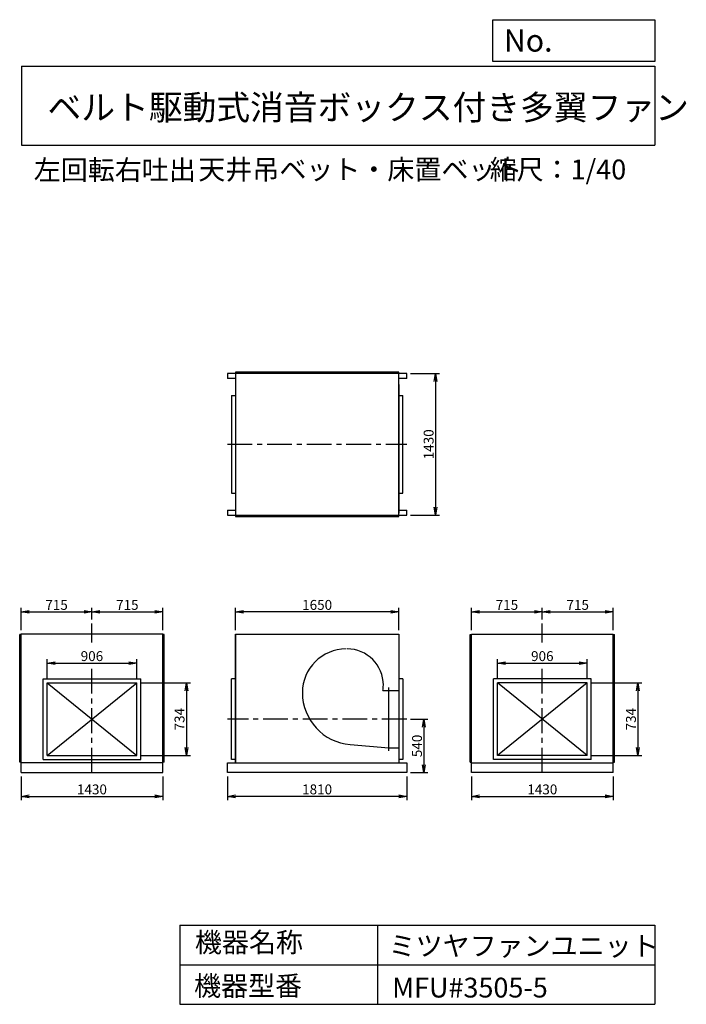
# Model space of a CAD drawing. Extents: x 6403 to 13138, y 5427 to 15373.
import ezdxf

# ---------------------------------------------------------------- set-up
doc = ezdxf.new("R2010")
doc.units = 0
doc.header["$LTSCALE"] = 20
doc.header["$PDSIZE"] = 1
doc.linetypes.add('CENTER', pattern=[2, 1.25, -0.25, 0.25, -0.25])
doc.layers.get('0').update_dxf_attribs({"linetype": 'CONTINUOUS'})
doc.layers.get('DEFPOINTS').update_dxf_attribs({"linetype": 'CONTINUOUS'})
for name, color, linetype in [('1', 4, 'CONTINUOUS'), ('2', 3, 'CENTER'), ('3', 2, 'CONTINUOUS'), ('4', 7, 'CONTINUOUS')]:
    doc.layers.add(name, color=color, linetype=linetype)
doc.styles.get("Standard").update_dxf_attribs({"font": 'simplex.shx', "bigfont": 'extfont.shx'})
doc.styles.add('SUNPOU', font='simplex.shx', dxfattribs={"oblique": 15, "bigfont": 'extfont.shx'})
doc.dimstyles.new('MATSU', dxfattribs={"dimscale": 10, "dimtxt": 3, "dimasz": 2, "dimexe": 1, "dimexo": 1, "dimgap": 0.5, "dimtad": 1, "dimdec": 4, "dimdsep": 46, "dimtxsty": 'SUNPOU', "dimblk1": 'OPEN', "dimblk2": 'OPEN', "dimsah": 1, "dimcen": 0, "dimclrd": 256, "dimclre": 256, "dimclrt": 256, "dimadec": 0, "dimazin": 0, "dimtfac": 1, "dimtdec": 4, "dimtmove": 0, "dimatfit": 3, "dimldrblk": 'OPEN', "dimfxl": 0, "dimtolj": 1, "dimarcsym": 0})

# ---------------------------------------------------------------- blocks, each defined once
blk = doc.blocks.new('_OPEN')
at = {"color": 0, "linetype": 'ByBlock', "ltscale": 20}
for p, q in [((-1, 0.17), (0, 0)), ((0, 0), (-1, -0.17)), ((0, 0), (-1, 0))]:
    blk.add_line(p, q, dxfattribs=at)
blk = doc.blocks.new('*D15')
at = {"linetype": 'ByBlock', "ltscale": 10}
for p, q in [((10353.3, 11799), (10645.1, 11799)), ((10605.1, 11719), (10605.1, 10449)), ((10353.3, 10369), (10645.1, 10369))]:
    blk.add_line(p, q, dxfattribs=at)
at = {"layer": 'DEFPOINTS', "color": 0, "linetype": 'ByBlock', "ltscale": 10}
for p in [(10313.3, 11799), (10313.3, 10369), (10605.1, 10369)]:
    blk.add_point(p, dxfattribs=at)
at = {"linetype": 'ByBlock', "ltscale": 10, "xscale": 80, "yscale": 80, "zscale": 80}
for p, rotation in [((10605.1, 11799), 90), ((10605.1, 10369), 270)]:
    blk.add_blockref('_OPEN', p, dxfattribs=dict(at, rotation=rotation))
at = {"linetype": 'ByBlock', "ltscale": 10, "insert": (10535.1, 11084), "char_height": 100, "attachment_point": 5, "rotation": 90, "style": 'SUNPOU'}
blk.add_mtext('\\A1;1430', dxfattribs=at)
blk = doc.blocks.new('*D16')
at = {"linetype": 'ByBlock', "ltscale": 10}
for p, q in [((10968.5, 7727), (10968.5, 7487.5)), ((12398.5, 7727), (12398.5, 7487.5)), ((11048.5, 7527.5), (12318.5, 7527.5))]:
    blk.add_line(p, q, dxfattribs=at)
at = {"layer": 'DEFPOINTS', "color": 0, "linetype": 'ByBlock', "ltscale": 10}
for p in [(10968.5, 7767), (12398.5, 7767), (12398.5, 7527.5)]:
    blk.add_point(p, dxfattribs=at)
at = {"linetype": 'ByBlock', "ltscale": 10, "xscale": 80, "yscale": 80, "zscale": 80, "rotation": 180}
blk.add_blockref('_OPEN', (10968.5, 7527.5), dxfattribs=at)
at = {"linetype": 'ByBlock', "ltscale": 10, "xscale": 80, "yscale": 80, "zscale": 80}
blk.add_blockref('_OPEN', (12398.5, 7527.5), dxfattribs=at)
at = {"linetype": 'ByBlock', "ltscale": 10, "insert": (11683.5, 7597.5), "char_height": 100, "attachment_point": 5, "style": 'SUNPOU'}
blk.add_mtext('\\A1;1430', dxfattribs=at)
blk = doc.blocks.new('*D17')
at = {"linetype": 'ByBlock', "ltscale": 10}
for p, q in [((8503.3, 7727), (8503.3, 7487.5)), ((10313.3, 7727), (10313.3, 7487.5)), ((10233.3, 7527.5), (8583.3, 7527.5))]:
    blk.add_line(p, q, dxfattribs=at)
at = {"layer": 'DEFPOINTS', "color": 0, "linetype": 'ByBlock', "ltscale": 10}
for p in [(8503.3, 7767), (10313.3, 7767), (8503.3, 7527.5)]:
    blk.add_point(p, dxfattribs=at)
at = {"linetype": 'ByBlock', "ltscale": 10, "xscale": 80, "yscale": 80, "zscale": 80, "rotation": 180}
blk.add_blockref('_OPEN', (8503.3, 7527.5), dxfattribs=at)
at = {"linetype": 'ByBlock', "ltscale": 10, "xscale": 80, "yscale": 80, "zscale": 80}
blk.add_blockref('_OPEN', (10313.3, 7527.5), dxfattribs=at)
at = {"linetype": 'ByBlock', "ltscale": 10, "insert": (9408.3, 7597.5), "char_height": 100, "attachment_point": 5, "style": 'SUNPOU'}
blk.add_mtext('\\A1;1810', dxfattribs=at)
blk = doc.blocks.new('*D18')
at = {"linetype": 'ByBlock', "ltscale": 10}
for p, q in [((6418.1, 7727), (6418.1, 7487.5)), ((7848.1, 7727), (7848.1, 7487.5)), ((6498.1, 7527.5), (7768.1, 7527.5))]:
    blk.add_line(p, q, dxfattribs=at)
at = {"layer": 'DEFPOINTS', "color": 0, "linetype": 'ByBlock', "ltscale": 10}
for p in [(6418.1, 7767), (7848.1, 7767), (7848.1, 7527.5)]:
    blk.add_point(p, dxfattribs=at)
at = {"linetype": 'ByBlock', "ltscale": 10, "xscale": 80, "yscale": 80, "zscale": 80, "rotation": 180}
blk.add_blockref('_OPEN', (6418.1, 7527.5), dxfattribs=at)
at = {"linetype": 'ByBlock', "ltscale": 10, "xscale": 80, "yscale": 80, "zscale": 80}
blk.add_blockref('_OPEN', (7848.1, 7527.5), dxfattribs=at)
at = {"linetype": 'ByBlock', "ltscale": 10, "insert": (7133.1, 7597.5), "char_height": 100, "attachment_point": 5, "style": 'SUNPOU'}
blk.add_mtext('\\A1;1430', dxfattribs=at)
blk = doc.blocks.new('*D19')
at = {"linetype": 'ByBlock', "ltscale": 10}
for p, q in [((6680.1, 8714), (6680.1, 8914.1)), ((6760.1, 8874.1), (7506.1, 8874.1)), ((7586.1, 8714), (7586.1, 8914.1))]:
    blk.add_line(p, q, dxfattribs=at)
at = {"layer": 'DEFPOINTS', "color": 0, "linetype": 'ByBlock', "ltscale": 10}
for p in [(7586.1, 8874.1), (6680.1, 8674), (7586.1, 8674)]:
    blk.add_point(p, dxfattribs=at)
at = {"linetype": 'ByBlock', "ltscale": 10, "xscale": 80, "yscale": 80, "zscale": 80, "rotation": 180}
blk.add_blockref('_OPEN', (6680.1, 8874.1), dxfattribs=at)
at = {"linetype": 'ByBlock', "ltscale": 10, "xscale": 80, "yscale": 80, "zscale": 80}
blk.add_blockref('_OPEN', (7586.1, 8874.1), dxfattribs=at)
at = {"linetype": 'ByBlock', "ltscale": 10, "insert": (7133.1, 8944.1), "char_height": 100, "attachment_point": 5, "style": 'SUNPOU'}
blk.add_mtext('\\A1;906', dxfattribs=at)
blk = doc.blocks.new('*D20')
at = {"linetype": 'ByBlock', "ltscale": 10}
for p, q in [((7626.1, 8674), (8128, 8674)), ((8088, 8594), (8088, 8020)), ((7626.1, 7940), (8128, 7940))]:
    blk.add_line(p, q, dxfattribs=at)
at = {"layer": 'DEFPOINTS', "color": 0, "linetype": 'ByBlock', "ltscale": 10}
for p in [(7586.1, 8674), (7586.1, 7940), (8088, 7940)]:
    blk.add_point(p, dxfattribs=at)
at = {"linetype": 'ByBlock', "ltscale": 10, "xscale": 80, "yscale": 80, "zscale": 80}
for p, rotation in [((8088, 8674), 90), ((8088, 7940), 270)]:
    blk.add_blockref('_OPEN', p, dxfattribs=dict(at, rotation=rotation))
at = {"linetype": 'ByBlock', "ltscale": 10, "insert": (8018, 8307), "char_height": 100, "attachment_point": 5, "rotation": 90, "style": 'SUNPOU'}
blk.add_mtext('\\A1;734', dxfattribs=at)
blk = doc.blocks.new('*D21')
at = {"linetype": 'ByBlock', "ltscale": 10}
for p, q in [((10353.3, 8307), (10527.6, 8307)), ((10487.6, 8227), (10487.6, 7847)), ((10353.3, 7767), (10527.6, 7767))]:
    blk.add_line(p, q, dxfattribs=at)
at = {"layer": 'DEFPOINTS', "color": 0, "linetype": 'ByBlock', "ltscale": 10}
for p in [(10313.3, 8307), (10313.3, 7767), (10487.6, 7767)]:
    blk.add_point(p, dxfattribs=at)
at = {"linetype": 'ByBlock', "ltscale": 10, "xscale": 80, "yscale": 80, "zscale": 80}
for p, rotation in [((10487.6, 8307), 90), ((10487.6, 7767), 270)]:
    blk.add_blockref('_OPEN', p, dxfattribs=dict(at, rotation=rotation))
at = {"linetype": 'ByBlock', "ltscale": 10, "insert": (10417.6, 8037), "char_height": 100, "attachment_point": 5, "rotation": 90, "style": 'SUNPOU'}
blk.add_mtext('\\A1;540', dxfattribs=at)
blk = doc.blocks.new('*D22')
at = {"linetype": 'ByBlock', "ltscale": 10}
for p, q in [((6418.1, 9207), (6418.1, 9431.3)), ((6498.1, 9391.3), (7053.1, 9391.3)), ((7133.1, 9313.9), (7133.1, 9431.3))]:
    blk.add_line(p, q, dxfattribs=at)
at = {"layer": 'DEFPOINTS', "color": 0, "linetype": 'ByBlock', "ltscale": 10}
for p in [(7133.1, 9391.3), (7133.1, 9273.9), (6418.1, 9167)]:
    blk.add_point(p, dxfattribs=at)
at = {"linetype": 'ByBlock', "ltscale": 10, "xscale": 80, "yscale": 80, "zscale": 80, "rotation": 180}
blk.add_blockref('_OPEN', (6418.1, 9391.3), dxfattribs=at)
at = {"linetype": 'ByBlock', "ltscale": 10, "xscale": 80, "yscale": 80, "zscale": 80}
blk.add_blockref('_OPEN', (7133.1, 9391.3), dxfattribs=at)
at = {"linetype": 'ByBlock', "ltscale": 10, "insert": (6775.6, 9461.3), "char_height": 100, "attachment_point": 5, "style": 'SUNPOU'}
blk.add_mtext('\\A1;715', dxfattribs=at)
blk = doc.blocks.new('*D23')
at = {"linetype": 'ByBlock', "ltscale": 10}
for p, q in [((7133.1, 9313.9), (7133.1, 9431.3)), ((7213.1, 9391.3), (7768.1, 9391.3)), ((7848.1, 9207), (7848.1, 9431.3))]:
    blk.add_line(p, q, dxfattribs=at)
at = {"layer": 'DEFPOINTS', "color": 0, "linetype": 'ByBlock', "ltscale": 10}
for p in [(7848.1, 9391.3), (7133.1, 9273.9), (7848.1, 9167)]:
    blk.add_point(p, dxfattribs=at)
at = {"linetype": 'ByBlock', "ltscale": 10, "xscale": 80, "yscale": 80, "zscale": 80, "rotation": 180}
blk.add_blockref('_OPEN', (7133.1, 9391.3), dxfattribs=at)
at = {"linetype": 'ByBlock', "ltscale": 10, "xscale": 80, "yscale": 80, "zscale": 80}
blk.add_blockref('_OPEN', (7848.1, 9391.3), dxfattribs=at)
at = {"linetype": 'ByBlock', "ltscale": 10, "insert": (7490.6, 9461.3), "char_height": 100, "attachment_point": 5, "style": 'SUNPOU'}
blk.add_mtext('\\A1;715', dxfattribs=at)
blk = doc.blocks.new('*D24')
at = {"linetype": 'ByBlock', "ltscale": 10}
for p, q in [((8583.3, 9207), (8583.3, 9431.3)), ((10153.3, 9391.3), (8663.3, 9391.3)), ((10233.3, 9207), (10233.3, 9431.3))]:
    blk.add_line(p, q, dxfattribs=at)
at = {"layer": 'DEFPOINTS', "color": 0, "linetype": 'ByBlock', "ltscale": 10}
for p in [(8583.3, 9391.3), (8583.3, 9167), (10233.3, 9167)]:
    blk.add_point(p, dxfattribs=at)
at = {"linetype": 'ByBlock', "ltscale": 10, "xscale": 80, "yscale": 80, "zscale": 80, "rotation": 180}
blk.add_blockref('_OPEN', (8583.3, 9391.3), dxfattribs=at)
at = {"linetype": 'ByBlock', "ltscale": 10, "xscale": 80, "yscale": 80, "zscale": 80}
blk.add_blockref('_OPEN', (10233.3, 9391.3), dxfattribs=at)
at = {"linetype": 'ByBlock', "ltscale": 10, "insert": (9408.3, 9461.3), "char_height": 100, "attachment_point": 5, "style": 'SUNPOU'}
blk.add_mtext('\\A1;1650', dxfattribs=at)
blk = doc.blocks.new('*D25')
at = {"linetype": 'ByBlock', "ltscale": 10}
for p, q in [((10968.5, 9207), (10968.5, 9431.3)), ((11048.5, 9391.3), (11603.5, 9391.3)), ((11683.5, 9313.9), (11683.5, 9431.3))]:
    blk.add_line(p, q, dxfattribs=at)
at = {"layer": 'DEFPOINTS', "color": 0, "linetype": 'ByBlock', "ltscale": 10}
for p in [(11683.5, 9391.3), (11683.5, 9273.9), (10968.5, 9167)]:
    blk.add_point(p, dxfattribs=at)
at = {"linetype": 'ByBlock', "ltscale": 10, "xscale": 80, "yscale": 80, "zscale": 80, "rotation": 180}
blk.add_blockref('_OPEN', (10968.5, 9391.3), dxfattribs=at)
at = {"linetype": 'ByBlock', "ltscale": 10, "xscale": 80, "yscale": 80, "zscale": 80}
blk.add_blockref('_OPEN', (11683.5, 9391.3), dxfattribs=at)
at = {"linetype": 'ByBlock', "ltscale": 10, "insert": (11326, 9461.3), "char_height": 100, "attachment_point": 5, "style": 'SUNPOU'}
blk.add_mtext('\\A1;715', dxfattribs=at)
blk = doc.blocks.new('*D26')
at = {"linetype": 'ByBlock', "ltscale": 10}
for p, q in [((11683.5, 9313.9), (11683.5, 9431.3)), ((11763.5, 9391.3), (12318.5, 9391.3)), ((12398.5, 9207), (12398.5, 9431.3))]:
    blk.add_line(p, q, dxfattribs=at)
at = {"layer": 'DEFPOINTS', "color": 0, "linetype": 'ByBlock', "ltscale": 10}
for p in [(12398.5, 9391.3), (11683.5, 9273.9), (12398.5, 9167)]:
    blk.add_point(p, dxfattribs=at)
at = {"linetype": 'ByBlock', "ltscale": 10, "xscale": 80, "yscale": 80, "zscale": 80, "rotation": 180}
blk.add_blockref('_OPEN', (11683.5, 9391.3), dxfattribs=at)
at = {"linetype": 'ByBlock', "ltscale": 10, "xscale": 80, "yscale": 80, "zscale": 80}
blk.add_blockref('_OPEN', (12398.5, 9391.3), dxfattribs=at)
at = {"linetype": 'ByBlock', "ltscale": 10, "insert": (12041, 9461.3), "char_height": 100, "attachment_point": 5, "style": 'SUNPOU'}
blk.add_mtext('\\A1;715', dxfattribs=at)
blk = doc.blocks.new('*D27')
at = {"linetype": 'ByBlock', "ltscale": 10}
for p, q in [((11230.5, 8714), (11230.5, 8914.1)), ((11310.5, 8874.1), (12056.5, 8874.1)), ((12136.5, 8714), (12136.5, 8914.1))]:
    blk.add_line(p, q, dxfattribs=at)
at = {"layer": 'DEFPOINTS', "color": 0, "linetype": 'ByBlock', "ltscale": 10}
for p in [(12136.5, 8874.1), (11230.5, 8674), (12136.5, 8674)]:
    blk.add_point(p, dxfattribs=at)
at = {"linetype": 'ByBlock', "ltscale": 10, "xscale": 80, "yscale": 80, "zscale": 80, "rotation": 180}
blk.add_blockref('_OPEN', (11230.5, 8874.1), dxfattribs=at)
at = {"linetype": 'ByBlock', "ltscale": 10, "xscale": 80, "yscale": 80, "zscale": 80}
blk.add_blockref('_OPEN', (12136.5, 8874.1), dxfattribs=at)
at = {"linetype": 'ByBlock', "ltscale": 10, "insert": (11683.5, 8944.1), "char_height": 100, "attachment_point": 5, "style": 'SUNPOU'}
blk.add_mtext('\\A1;906', dxfattribs=at)
blk = doc.blocks.new('*D28')
at = {"linetype": 'ByBlock', "ltscale": 10}
for p, q in [((12176.5, 8674), (12689.1, 8674)), ((12649.1, 8594), (12649.1, 8020)), ((12176.5, 7940), (12689.1, 7940))]:
    blk.add_line(p, q, dxfattribs=at)
at = {"layer": 'DEFPOINTS', "color": 0, "linetype": 'ByBlock', "ltscale": 10}
for p in [(12136.5, 8674), (12136.5, 7940), (12649.1, 7940)]:
    blk.add_point(p, dxfattribs=at)
at = {"linetype": 'ByBlock', "ltscale": 10, "xscale": 80, "yscale": 80, "zscale": 80}
for p, rotation in [((12649.1, 8674), 90), ((12649.1, 7940), 270)]:
    blk.add_blockref('_OPEN', p, dxfattribs=dict(at, rotation=rotation))
at = {"linetype": 'ByBlock', "ltscale": 10, "insert": (12579.1, 8307), "char_height": 100, "attachment_point": 5, "rotation": 90, "style": 'SUNPOU'}
blk.add_mtext('\\A1;734', dxfattribs=at)

msp = doc.modelspace()

# ---------------------------------------------------------------- linework, layer by layer
at = {"layer": '1', "ltscale": 10}
for p, q in [((10313.2943, 11798.97372), (8503.2943, 11798.97372)), ((8503.2943, 11798.97372), (8503.2943, 11748.97372)), ((8583.2943, 11748.97372), (8503.2943, 11748.97372)), ((8583.2943, 11813.97372), (8583.2943, 10353.97372)), ((10233.2943, 11813.97372), (8583.2943, 11813.97372)), ((10233.2943, 10353.97372), (10233.2943, 11813.97372)), ((10313.2943, 11748.97372), (10233.2943, 11748.97372)), ((10313.2943, 11748.97372), (10313.2943, 11798.97372)), ((10233.2943, 11688.73538), (10233.2943, 10388.73538)), ((8543.2943, 11576.97372), (8543.2943, 10590.97372)), ((8543.2943, 11576.97372), (8583.2943, 11576.97372)), ((10233.2943, 11576.97372), (10273.2943, 11576.97372)), ((10273.2943, 10590.97372), (10273.2943, 11576.97372)), ((8543.2943, 10590.97372), (8583.2943, 10590.97372)), ((10233.2943, 10590.97372), (10273.2943, 10590.97372)), ((8503.2943, 10418.97372), (8583.2943, 10418.97372)), ((8503.2943, 10418.97372), (8503.2943, 10368.97372)), ((8503.2943, 10368.97372), (10313.2943, 10368.97372)), ((8583.2943, 10353.97372), (10233.2943, 10353.97372)), ((10233.2943, 10418.97372), (10313.2943, 10418.97372)), ((10313.2943, 10368.97372), (10313.2943, 10418.97372)), ((6403.06046, 7871.95869), (6403.06046, 9161.95869)), ((6418.06046, 9161.95869), (6403.06046, 9161.95869)), ((7848.06046, 9166.95869), (6418.06046, 9166.95869)), ((6418.06046, 7766.95869), (6418.06046, 9166.95869)), ((7848.06046, 7766.95869), (7848.06046, 9166.95869)), ((7863.06046, 9161.95869), (7848.06046, 9161.95869)), ((7863.06046, 7871.95869), (7863.06046, 9161.95869)), ((8583.2943, 7866.95869), (8583.2943, 9166.95869)), ((8583.2943, 9166.95869), (10233.2943, 9166.95869)), ((8583.2943, 9166.95869), (8583.2943, 7866.95869)), ((10233.2943, 9166.95869), (10233.2943, 7866.95869)), ((10953.52815, 7871.95869), (10953.52815, 9161.95869)), ((10953.52815, 9161.95869), (10968.52815, 9161.95869)), ((10968.52815, 9166.95869), (12398.52815, 9166.95869)), ((10968.52815, 7766.95869), (10968.52815, 9166.95869)), ((12398.52815, 7766.95869), (12398.52815, 9166.95869)), ((12398.52815, 9161.95869), (12413.52815, 9161.95869)), ((12413.52815, 7871.95869), (12413.52815, 9161.95869)), ((6640.06046, 7899.95869), (6640.06046, 8713.95869)), ((6640.06046, 8713.95869), (7626.06046, 8713.95869)), ((6680.06046, 7939.95869), (6680.06046, 8673.95869)), ((6680.06046, 8673.95869), (7586.06046, 8673.95869)), ((6680.06046, 7939.95869), (7586.06046, 8673.95869)), ((6680.06046, 8673.95869), (7586.06046, 7939.95869)), ((7586.06046, 7939.95869), (7586.06046, 8673.95869)), ((7626.06046, 7899.95869), (7626.06046, 8713.95869)), ((8543.2943, 7899.95869), (8543.2943, 8713.95869)), ((8583.2943, 8713.95869), (8543.2943, 8713.95869)), ((10273.2943, 8713.95869), (10233.2943, 8713.95869)), ((10273.2943, 8713.95869), (10273.2943, 7899.95869)), ((12176.52815, 8713.95869), (11190.52815, 8713.95869)), ((11190.52815, 7899.95869), (11190.52815, 8713.95869)), ((12136.52815, 8673.95869), (11230.52815, 7939.95869)), ((12136.52815, 7939.95869), (11230.52815, 8673.95869)), ((12136.52815, 8673.95869), (11230.52815, 8673.95869)), ((11230.52815, 7939.95869), (11230.52815, 8673.95869)), ((12136.52815, 7939.95869), (12136.52815, 8673.95869)), ((12176.52815, 7899.95869), (12176.52815, 8713.95869)), ((6418.06046, 7871.95869), (6403.06046, 7871.95869)), ((7848.06046, 7866.95869), (6418.06046, 7866.95869)), ((6640.06046, 7899.95869), (7626.06046, 7899.95869)), ((6680.06046, 7939.95869), (7586.06046, 7939.95869)), ((7863.06046, 7871.95869), (7848.06046, 7871.95869)), ((8503.2943, 7766.95869), (8503.2943, 7866.95869)), ((8503.2943, 7866.95869), (10313.2943, 7866.95869)), ((8583.2943, 7899.95869), (8543.2943, 7899.95869)), ((10273.2943, 7899.95869), (10233.2943, 7899.95869)), ((10313.2943, 7866.95869), (10313.2943, 7766.95869)), ((10953.52815, 7871.95869), (10968.52815, 7871.95869)), ((10968.52815, 7866.95869), (12398.52815, 7866.95869)), ((12176.52815, 7899.95869), (11190.52815, 7899.95869)), ((12136.52815, 7939.95869), (11230.52815, 7939.95869)), ((12398.52815, 7871.95869), (12413.52815, 7871.95869)), ((6418.06046, 7766.95869), (7848.06046, 7766.95869)), ((10313.2943, 7766.95869), (8503.2943, 7766.95869)), ((12398.52815, 7766.95869), (10968.52815, 7766.95869))]:
    msp.add_line(p, q, dxfattribs=at)
at = {"layer": '2', "ltscale": 10}
for p, q in [((8503.2943, 11083.97372), (10313.2943, 11083.97372)), ((7133.06046, 9081.98282), (7133.06046, 9273.92531)), ((11683.52815, 9081.98282), (11683.52815, 9273.92531)), ((7133.06046, 7766.95869), (7133.06046, 8816.18701)), ((11683.52815, 7766.95869), (11683.52815, 8816.18701)), ((10313.2943, 8306.95869), (8503.2943, 8306.95869))]:
    msp.add_line(p, q, dxfattribs=at)
at = {"layer": '4', "linetype": 'Continuous', "ltscale": 10}
for p, q in [((11182.21365, 14951.63592), (11182.21365, 15373.19063)), ((11182.21365, 15373.19063), (12819.74396, 15373.19063)), ((12819.74396, 15373.19063), (12819.74396, 14951.63592)), ((12819.74396, 14951.63592), (11182.21365, 14951.63592)), ((6419.74396, 14904.21661), (12819.74396, 14904.21661)), ((6419.74396, 14904.21661), (6419.74396, 14104.21661)), ((12819.74396, 14904.21661), (12819.74396, 14104.21661)), ((6419.74396, 14104.21661), (12819.74396, 14104.21661)), ((8019.74396, 6226.58159), (8019.74396, 5426.58159)), ((8019.74396, 6226.58159), (12819.74396, 6226.58159)), ((10019.74396, 6226.58159), (10019.74396, 5426.58159)), ((12819.74396, 6226.58159), (12819.74396, 5426.58159)), ((8019.74396, 5826.58159), (12819.74396, 5826.58159)), ((8019.74396, 5426.58159), (12819.74396, 5426.58159))]:
    msp.add_line(p, q, dxfattribs=at)
at = {"layer": '4', "ltscale": 10}
for p, q in [((10072.59145, 8596.95869), (10133.2943, 8596.95869)), ((10133.2943, 7986.95869), (10133.2943, 8626.95869)), ((10133.2943, 8596.95869), (10233.2943, 8596.95869)), ((9743.2943, 8050.63818), (10133.2943, 8016.95869)), ((10133.2943, 8016.95869), (10233.2943, 8016.95869))]:
    msp.add_line(p, q, dxfattribs=at)
for centre, radius, start, end in [((9701.2943, 8574.95869), 442, 90, 180), ((9710.2943, 8649.95869), 367, 0, 90), ((9785.2943, 8574.95869), 526, 180, 265.420176418), ((9776.2943, 8649.95869), 301, 349.858501916, 0)]:
    msp.add_arc(centre, radius, start, end, dxfattribs=at)

# ---------------------------------------------------------------- texts
at = {"layer": '4', "linetype": 'Continuous', "ltscale": 10}
for s, height, p in [('No.', 224, (11295.6222, 15050.82591)), ('ベルト駆動式消音ボックス付き多翼ファン', 250, (6684.41433, 14362.10549)), ('左回転右吐出', 200, (6545.67916, 13755.8595)), ('天井吊ベット・床置ベット', 200, (8208.058, 13760.29695)), ('縮尺：1/40', 200, (11151.26717, 13760.29695)), ('機器名称', 200, (8173.75228, 5952.75369)), ('ミツヤファンユニット', 200, (10130.45894, 5916.86866)), ('機器型番', 200, (8164.77638, 5513.16222)), ('MFU#3505-5', 200, (10166.36194, 5495.21993))]:
    msp.add_text(s, height=height, dxfattribs=at).set_placement(p)

# ---------------------------------------------------------------- dimensions: what is measured, and where the dimension line sits
at = {"layer": '3', "ltscale": 10}
for base, p1, p2, angle, picture, middle in [((10605.09903, 10368.97372), (10313.2943, 11798.97372), (10313.2943, 10368.97372), 90, '*D15', (10535.09903, 11083.97372)), ((8087.99156, 7939.95869), (7586.06046, 8673.95869), (7586.06046, 7939.95869), 90, '*D20', (8017.99156, 8306.95869)), ((12649.13314, 7939.95869), (12136.52815, 8673.95869), (12136.52815, 7939.95869), 90, '*D28', (12579.13314, 8306.95869)), ((10487.5974, 7766.95869), (10313.2943, 8306.95869), (10313.2943, 7766.95869), 270, '*D21', (10417.5974, 8036.95869))]:
    dim = msp.add_linear_dim(base=base, p1=p1, p2=p2, angle=angle, dimstyle='MATSU', override={"dimscale": 40, "dimtxt": 2.5, "dimblk1": 'OPEN', "dimblk2": 'OPEN'}, dxfattribs=at)
    dim.commit()
    dim.dimension.update_dxf_attribs({"geometry": picture, "text_midpoint": middle})
for base, p1, p2, picture, middle in [((7133.06046, 9391.3162), (6418.06046, 9166.95869), (7133.06046, 9273.92531), '*D22', (6775.56046, 9461.3162)), ((7848.06046, 9391.3162), (7133.06046, 9273.92531), (7848.06046, 9166.95869), '*D23', (7490.56046, 9461.3162)), ((8583.2943, 9391.3162), (10233.2943, 9166.95869), (8583.2943, 9166.95869), '*D24', (9408.2943, 9461.3162)), ((11683.52815, 9391.3162), (10968.52815, 9166.95869), (11683.52815, 9273.92531), '*D25', (11326.02815, 9461.3162)), ((12398.52815, 9391.3162), (11683.52815, 9273.92531), (12398.52815, 9166.95869), '*D26', (12041.02815, 9461.3162)), ((7586.06046, 8874.07503), (6680.06046, 8673.95869), (7586.06046, 8673.95869), '*D19', (7133.06046, 8944.07503)), ((12136.52815, 8874.07503), (11230.52815, 8673.95869), (12136.52815, 8673.95869), '*D27', (11683.52815, 8944.07503)), ((7848.06046, 7527.46443), (6418.06046, 7766.95869), (7848.06046, 7766.95869), '*D18', (7133.06046, 7597.46443)), ((8503.2943, 7527.46443), (10313.2943, 7766.95869), (8503.2943, 7766.95869), '*D17', (9408.2943, 7597.46443)), ((12398.52815, 7527.46443), (10968.52815, 7766.95869), (12398.52815, 7766.95869), '*D16', (11683.52815, 7597.46443))]:
    dim = msp.add_linear_dim(base=base, p1=p1, p2=p2, dimstyle='MATSU', override={"dimscale": 40, "dimtxt": 2.5, "dimblk1": 'OPEN', "dimblk2": 'OPEN'}, dxfattribs=at)
    dim.commit()
    dim.dimension.update_dxf_attribs({"geometry": picture, "text_midpoint": middle})

doc.saveas('drawing.dxf')
